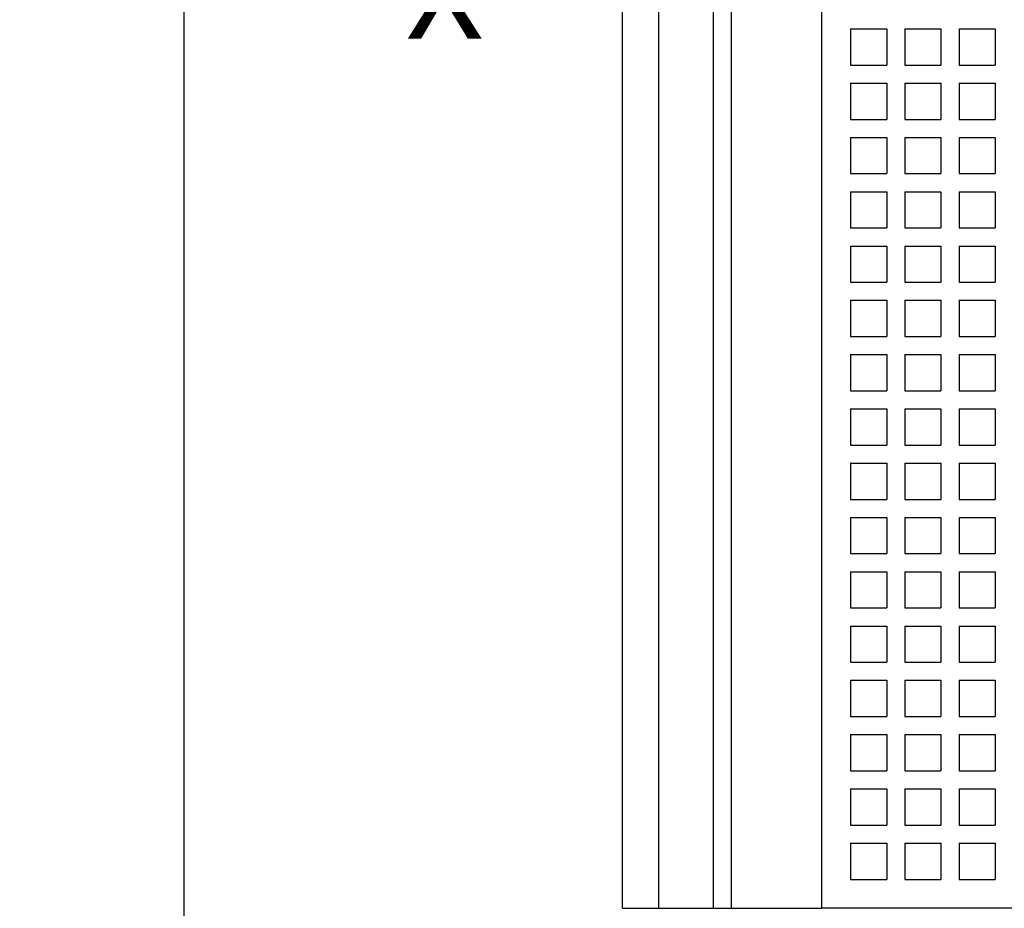
# Model space of a CAD drawing. Extents: x -131 to 975, y 353 to 601.
# Drawn here: x -131 to -104, y 441 to 465 of the extents above; entities that cross this region are included whole.
import ezdxf
from ezdxf.enums import TextEntityAlignment as Align

# ---------------------------------------------------------------- set-up
doc = ezdxf.new("R2010")
doc.units = 0
doc.layers.get('0').update_dxf_attribs({"linetype": 'CONTINUOUS'})
doc.styles.get("Standard").update_dxf_attribs({"font": 'isocp.shx'})
doc.dimstyles.get("Standard").update_dxf_attribs({"dimtxt": 2.5, "dimasz": 2.5, "dimexe": 1.25, "dimexo": 0.625, "dimtad": 1, "dimcen": 2.5, "dimazin": 3, "dimtfac": 1, "dimtmove": 0, "dimatfit": 3})

# ---------------------------------------------------------------- blocks, each defined once
blk = doc.blocks.new('*D52')
at = {"color": 7, "ltscale": 0.440427}
blk.add_line((-110.579916, 535.350994), (-128.197012, 535.350994), dxfattribs=at)
at = {"color": 7}
blk.add_line((-126.197012, 405.350994), (-126.197012, 535.350994), dxfattribs=at)
at = {"color": 7, "ltscale": 0.365427}
blk.add_line((-113.579916, 405.350994), (-128.197012, 405.350994), dxfattribs=at)
at = {"color": 7}
for points in [[(-125.679373, 533.419144), (-126.197012, 535.350994), (-126.714651, 533.419144)], [(-126.714651, 407.282848), (-126.197012, 405.350994), (-125.679373, 407.282848)]]:
    blk.add_lwpolyline(points, dxfattribs=at)
blk.add_text('130', height=2.5, rotation=90.000003, dxfattribs=at).set_placement((-128.197012, 466.598112), (-128.197012, 474.103876), align=Align.FIT)
blk = doc.blocks.new('BLOCK1159')
at = {"color": 7}
blk.add_text('X', height=2.5, dxfattribs=at).set_placement((-79, -19.469021), (-76.831413, -19.469021), align=Align.FIT)
blk = doc.blocks.new('BLOCK1166')
at = {"color": 7}
for p, q in [((-73, -43.5), (-73, 34.8)), ((-72, -43.5), (-72, 34.8)), ((-70.5, 11), (-70.5, -43.5)), ((-70, 10), (-70, -43.5)), ((-67.5, 10), (-67.5, -43.5)), ((-36.3, -43.5), (-67.5, -43.5))]:
    blk.add_line(p, q, dxfattribs=at)
at = {"color": 7, "ltscale": 0.025}
for p, q in [((-66.7, -19.2), (-65.7, -19.2)), ((-66.7, -19.2), (-66.7, -20.2)), ((-65.7, -19.2), (-65.7, -20.2)), ((-65.2, -19.2), (-64.2, -19.2)), ((-65.2, -19.2), (-65.2, -20.2)), ((-64.2, -19.2), (-64.2, -20.2)), ((-63.7, -19.2), (-62.7, -19.2)), ((-63.7, -19.2), (-63.7, -20.2)), ((-62.7, -19.2), (-62.7, -20.2)), ((-66.7, -20.2), (-65.7, -20.2)), ((-65.2, -20.2), (-64.2, -20.2)), ((-63.7, -20.2), (-62.7, -20.2)), ((-66.7, -20.7), (-65.7, -20.7)), ((-66.7, -20.7), (-66.7, -21.7)), ((-65.7, -20.7), (-65.7, -21.7)), ((-65.2, -20.7), (-64.2, -20.7)), ((-65.2, -20.7), (-65.2, -21.7)), ((-64.2, -20.7), (-64.2, -21.7)), ((-63.7, -20.7), (-62.7, -20.7)), ((-63.7, -20.7), (-63.7, -21.7)), ((-62.7, -20.7), (-62.7, -21.7)), ((-66.7, -21.7), (-65.7, -21.7)), ((-65.2, -21.7), (-64.2, -21.7)), ((-63.7, -21.7), (-62.7, -21.7)), ((-66.7, -22.2), (-65.7, -22.2)), ((-66.7, -22.2), (-66.7, -23.2)), ((-65.7, -22.2), (-65.7, -23.2)), ((-65.2, -22.2), (-64.2, -22.2)), ((-65.2, -22.2), (-65.2, -23.2)), ((-64.2, -22.2), (-64.2, -23.2)), ((-63.7, -22.2), (-62.7, -22.2)), ((-63.7, -22.2), (-63.7, -23.2)), ((-62.7, -22.2), (-62.7, -23.2)), ((-66.7, -23.2), (-65.7, -23.2)), ((-65.2, -23.2), (-64.2, -23.2)), ((-63.7, -23.2), (-62.7, -23.2)), ((-66.7, -23.7), (-65.7, -23.7)), ((-66.7, -23.7), (-66.7, -24.7)), ((-65.7, -23.7), (-65.7, -24.7)), ((-65.2, -23.7), (-64.2, -23.7)), ((-65.2, -23.7), (-65.2, -24.7)), ((-64.2, -23.7), (-64.2, -24.7)), ((-63.7, -23.7), (-62.7, -23.7)), ((-63.7, -23.7), (-63.7, -24.7)), ((-62.7, -23.7), (-62.7, -24.7)), ((-66.7, -24.7), (-65.7, -24.7)), ((-65.2, -24.7), (-64.2, -24.7)), ((-63.7, -24.7), (-62.7, -24.7)), ((-66.7, -25.2), (-65.7, -25.2)), ((-66.7, -25.2), (-66.7, -26.2)), ((-65.7, -25.2), (-65.7, -26.2)), ((-65.2, -25.2), (-64.2, -25.2)), ((-65.2, -25.2), (-65.2, -26.2)), ((-64.2, -25.2), (-64.2, -26.2)), ((-63.7, -25.2), (-62.7, -25.2)), ((-63.7, -25.2), (-63.7, -26.2)), ((-62.7, -25.2), (-62.7, -26.2)), ((-66.7, -26.2), (-65.7, -26.2)), ((-65.2, -26.2), (-64.2, -26.2)), ((-63.7, -26.2), (-62.7, -26.2)), ((-66.7, -26.7), (-65.7, -26.7)), ((-66.7, -26.7), (-66.7, -27.7)), ((-65.7, -26.7), (-65.7, -27.7)), ((-65.2, -26.7), (-64.2, -26.7)), ((-65.2, -26.7), (-65.2, -27.7)), ((-64.2, -26.7), (-64.2, -27.7)), ((-63.7, -26.7), (-62.7, -26.7)), ((-63.7, -26.7), (-63.7, -27.7)), ((-62.7, -26.7), (-62.7, -27.7)), ((-66.7, -27.7), (-65.7, -27.7)), ((-65.2, -27.7), (-64.2, -27.7)), ((-63.7, -27.7), (-62.7, -27.7)), ((-66.7, -28.2), (-65.7, -28.2)), ((-66.7, -28.2), (-66.7, -29.2)), ((-65.7, -28.2), (-65.7, -29.2)), ((-65.2, -28.2), (-64.2, -28.2)), ((-65.2, -28.2), (-65.2, -29.2)), ((-64.2, -28.2), (-64.2, -29.2)), ((-63.7, -28.2), (-62.7, -28.2)), ((-63.7, -28.2), (-63.7, -29.2)), ((-62.7, -28.2), (-62.7, -29.2)), ((-66.7, -29.2), (-65.7, -29.2)), ((-65.2, -29.2), (-64.2, -29.2)), ((-63.7, -29.2), (-62.7, -29.2)), ((-66.7, -29.7), (-65.7, -29.7)), ((-66.7, -29.7), (-66.7, -30.7)), ((-65.7, -29.7), (-65.7, -30.7)), ((-65.2, -29.7), (-64.2, -29.7)), ((-65.2, -29.7), (-65.2, -30.7)), ((-64.2, -29.7), (-64.2, -30.7)), ((-63.7, -29.7), (-62.7, -29.7)), ((-63.7, -29.7), (-63.7, -30.7)), ((-62.7, -29.7), (-62.7, -30.7)), ((-66.7, -30.7), (-65.7, -30.7)), ((-65.2, -30.7), (-64.2, -30.7)), ((-63.7, -30.7), (-62.7, -30.7)), ((-66.7, -31.2), (-65.7, -31.2)), ((-66.7, -31.2), (-66.7, -32.2)), ((-65.7, -31.2), (-65.7, -32.2)), ((-65.2, -31.2), (-64.2, -31.2)), ((-65.2, -31.2), (-65.2, -32.2)), ((-64.2, -31.2), (-64.2, -32.2)), ((-63.7, -31.2), (-62.7, -31.2)), ((-63.7, -31.2), (-63.7, -32.2)), ((-62.7, -31.2), (-62.7, -32.2)), ((-66.7, -32.2), (-65.7, -32.2)), ((-65.2, -32.2), (-64.2, -32.2)), ((-63.7, -32.2), (-62.7, -32.2)), ((-66.7, -32.7), (-65.7, -32.7)), ((-66.7, -32.7), (-66.7, -33.7)), ((-65.7, -32.7), (-65.7, -33.7)), ((-65.2, -32.7), (-64.2, -32.7)), ((-65.2, -32.7), (-65.2, -33.7)), ((-64.2, -32.7), (-64.2, -33.7)), ((-63.7, -32.7), (-62.7, -32.7)), ((-63.7, -32.7), (-63.7, -33.7)), ((-62.7, -32.7), (-62.7, -33.7)), ((-66.7, -33.7), (-65.7, -33.7)), ((-65.2, -33.7), (-64.2, -33.7)), ((-63.7, -33.7), (-62.7, -33.7)), ((-66.7, -34.2), (-65.7, -34.2)), ((-66.7, -34.2), (-66.7, -35.2)), ((-65.7, -34.2), (-65.7, -35.2)), ((-65.2, -34.2), (-64.2, -34.2)), ((-65.2, -34.2), (-65.2, -35.2)), ((-64.2, -34.2), (-64.2, -35.2)), ((-63.7, -34.2), (-62.7, -34.2)), ((-63.7, -34.2), (-63.7, -35.2)), ((-62.7, -34.2), (-62.7, -35.2)), ((-66.7, -35.2), (-65.7, -35.2)), ((-65.2, -35.2), (-64.2, -35.2)), ((-63.7, -35.2), (-62.7, -35.2)), ((-66.7, -35.7), (-65.7, -35.7)), ((-66.7, -35.7), (-66.7, -36.7)), ((-65.7, -35.7), (-65.7, -36.7)), ((-65.2, -35.7), (-64.2, -35.7)), ((-65.2, -35.7), (-65.2, -36.7)), ((-64.2, -35.7), (-64.2, -36.7)), ((-63.7, -35.7), (-62.7, -35.7)), ((-63.7, -35.7), (-63.7, -36.7)), ((-62.7, -35.7), (-62.7, -36.7)), ((-66.7, -36.7), (-65.7, -36.7)), ((-65.2, -36.7), (-64.2, -36.7)), ((-63.7, -36.7), (-62.7, -36.7)), ((-66.7, -37.2), (-65.7, -37.2)), ((-66.7, -37.2), (-66.7, -38.2)), ((-65.7, -37.2), (-65.7, -38.2)), ((-65.2, -37.2), (-64.2, -37.2)), ((-65.2, -37.2), (-65.2, -38.2)), ((-64.2, -37.2), (-64.2, -38.2)), ((-63.7, -37.2), (-62.7, -37.2)), ((-63.7, -37.2), (-63.7, -38.2)), ((-62.7, -37.2), (-62.7, -38.2)), ((-66.7, -38.2), (-65.7, -38.2)), ((-65.2, -38.2), (-64.2, -38.2)), ((-63.7, -38.2), (-62.7, -38.2)), ((-66.7, -38.7), (-65.7, -38.7)), ((-66.7, -38.7), (-66.7, -39.7)), ((-65.7, -38.7), (-65.7, -39.7)), ((-65.2, -38.7), (-64.2, -38.7)), ((-65.2, -38.7), (-65.2, -39.7)), ((-64.2, -38.7), (-64.2, -39.7)), ((-63.7, -38.7), (-62.7, -38.7)), ((-63.7, -38.7), (-63.7, -39.7)), ((-62.7, -38.7), (-62.7, -39.7)), ((-66.7, -39.7), (-65.7, -39.7)), ((-65.2, -39.7), (-64.2, -39.7)), ((-63.7, -39.7), (-62.7, -39.7)), ((-66.7, -40.2), (-65.7, -40.2)), ((-66.7, -40.2), (-66.7, -41.2)), ((-65.7, -40.2), (-65.7, -41.2)), ((-65.2, -40.2), (-64.2, -40.2)), ((-65.2, -40.2), (-65.2, -41.2)), ((-64.2, -40.2), (-64.2, -41.2)), ((-63.7, -40.2), (-62.7, -40.2)), ((-63.7, -40.2), (-63.7, -41.2)), ((-62.7, -40.2), (-62.7, -41.2)), ((-66.7, -41.2), (-65.7, -41.2)), ((-65.2, -41.2), (-64.2, -41.2)), ((-63.7, -41.2), (-62.7, -41.2)), ((-66.7, -41.7), (-65.7, -41.7)), ((-66.7, -41.7), (-66.7, -42.7)), ((-65.7, -41.7), (-65.7, -42.7)), ((-65.2, -41.7), (-64.2, -41.7)), ((-65.2, -41.7), (-65.2, -42.7)), ((-64.2, -41.7), (-64.2, -42.7)), ((-63.7, -41.7), (-62.7, -41.7)), ((-63.7, -41.7), (-63.7, -42.7)), ((-62.7, -41.7), (-62.7, -42.7)), ((-66.7, -42.7), (-65.7, -42.7)), ((-65.2, -42.7), (-64.2, -42.7)), ((-63.7, -42.7), (-62.7, -42.7)), ((-73, -43.5), (-72, -43.5))]:
    blk.add_line(p, q, dxfattribs=at)
at = {"color": 7, "ltscale": 0.0375}
blk.add_line((-72, -43.5), (-70.5, -43.5), dxfattribs=at)
at = {"color": 7, "ltscale": 0.0125}
blk.add_line((-70.5, -43.5), (-70, -43.5), dxfattribs=at)
at = {"color": 7, "ltscale": 0.0625}
blk.add_line((-70, -43.5), (-67.5, -43.5), dxfattribs=at)

msp = doc.modelspace()

# ---------------------------------------------------------------- block references
for name in ['BLOCK1166', 'BLOCK1159']:
    msp.add_blockref(name, (-41.079916, 484.350994))

# ---------------------------------------------------------------- dimensions: what is measured, and where the dimension line sits
at = {"color": 0}
dim = msp.add_linear_dim(base=(-126.197014, 535.350994), p1=(-111.579916, 405.350994), p2=(-108.579916, 535.350994), angle=89.999523, dimstyle='STANDARD', dxfattribs=at)
dim.commit()
dim.dimension.update_dxf_attribs({"geometry": '*D52', "text_midpoint": (-126.197014, 470.350994), "dimtype": 160, "oblique_angle": 89.999523})

doc.saveas('drawing.dxf')
